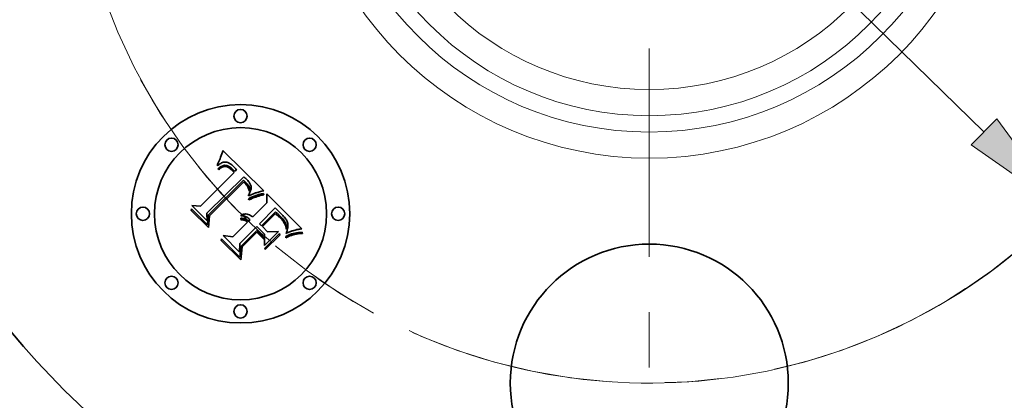
# Model space of a CAD drawing. Extents: x 0 to 10.8, y 0 to 8.3.
# Drawn here: x 2.3 to 4.1, y 4.7 to 5.3 of the extents above; entities that cross this region are included whole.
import ezdxf

# ---------------------------------------------------------------- set-up
doc = ezdxf.new("R2010")
doc.units = 0
doc.header["$MEASUREMENT"] = 0
doc.linetypes.add('DASHDOT', pattern=[18.5, 12, -3, 0.5, -3])
doc.layers.get('0').update_dxf_attribs({"lineweight": 13})

# ---------------------------------------------------------------- blocks, each defined once
blk = doc.blocks.new('BLOCK10')
at = {"color": 7, "lineweight": 13, "ltscale": 0.03937}
blk.add_line((-0.7582, 0.7407), (0.7582, -0.7407), dxfattribs=at)
blk.add_lwpolyline([(0.7291, -0.7705), (0.9371, -0.9154), (0.7873, -0.7109)], close=True, dxfattribs=at)
blk.add_arc((0, 0), 1.31, 245.8259, 319.9734, dxfattribs=at)
blk.add_solid([(0.7291, -0.7705), (0.9371, -0.9154), (0.7291, -0.7705), (0.7873, -0.7109)], dxfattribs=at)
blk = doc.blocks.new('BLOCK11')
at = {"color": 7, "linetype": 'DASHDOT', "lineweight": 13, "ltscale": 0.03937}
blk.add_arc((0, 0), 1.31, 118.479, 241.521, dxfattribs=at)
blk = doc.blocks.new('BLOCK13')
at = {"color": 7, "linetype": 'DASHDOT', "lineweight": 13, "ltscale": 0.03937}
blk.add_arc((0, 0), 1.31, 302.6637, 57.3363, dxfattribs=at)
blk = doc.blocks.new('BLOCK14')
at = {"color": 7, "linetype": 'DASHDOT', "lineweight": 13, "ltscale": 0.03937}
blk.add_line((0, -2.7191), (0, 0.0991), dxfattribs=at)
blk.add_arc((0, 0), 1.31, 208.369, 331.631, dxfattribs=at)

msp = doc.modelspace()

# ---------------------------------------------------------------- linework, layer by layer
at = {"color": 7, "lineweight": 35, "ltscale": 7.19285e-05}
msp.add_line((2.7115, 5.0859), (2.7126, 5.0885), dxfattribs=at)
at = {"color": 7, "lineweight": 35, "ltscale": 7.4001e-05}
msp.add_line((2.7126, 5.0885), (2.7137, 5.0913), dxfattribs=at)
at = {"color": 7, "lineweight": 35, "ltscale": 7.61241e-05}
msp.add_line((2.7137, 5.0913), (2.7148, 5.0942), dxfattribs=at)
at = {"color": 7, "lineweight": 35, "ltscale": 7.8241e-05}
msp.add_line((2.7148, 5.0942), (2.7158, 5.0971), dxfattribs=at)
at = {"color": 7, "lineweight": 35, "ltscale": 8.03643e-05}
msp.add_line((2.7158, 5.0971), (2.7168, 5.1002), dxfattribs=at)
at = {"color": 7, "lineweight": 35, "ltscale": 8.24921e-05}
msp.add_line((2.7168, 5.1002), (2.7178, 5.1033), dxfattribs=at)
at = {"color": 7, "lineweight": 35, "ltscale": 0.002592}
msp.add_line((2.7178, 5.1033), (2.7917, 5.0306), dxfattribs=at)
at = {"color": 7, "lineweight": 35, "ltscale": 7.6008e-05}
msp.add_line((2.7077, 5.0755), (2.7081, 5.0785), dxfattribs=at)
at = {"color": 7, "lineweight": 35, "ltscale": 5.26295e-05}
msp.add_line((2.7093, 5.0769), (2.7077, 5.0755), dxfattribs=at)
at = {"color": 7, "lineweight": 35, "ltscale": 6.58725e-05}
msp.add_line((2.7081, 5.0785), (2.7093, 5.0809), dxfattribs=at)
at = {"color": 7, "lineweight": 35, "ltscale": 4.93996e-05}
msp.add_line((2.7088, 5.0703), (2.7104, 5.0716), dxfattribs=at)
at = {"color": 7, "lineweight": 35, "ltscale": 5.625e-05}
msp.add_line((2.7104, 5.0687), (2.7088, 5.0703), dxfattribs=at)
at = {"color": 7, "lineweight": 35, "ltscale": 6.78723e-05}
msp.add_line((2.7093, 5.0809), (2.7104, 5.0833), dxfattribs=at)
at = {"color": 7, "lineweight": 35, "ltscale": 4.97324e-05}
msp.add_line((2.7109, 5.0781), (2.7093, 5.0769), dxfattribs=at)
at = {"color": 7, "lineweight": 35, "ltscale": 6.98814e-05}
msp.add_line((2.7104, 5.0833), (2.7115, 5.0859), dxfattribs=at)
at = {"color": 7, "lineweight": 35, "ltscale": 4.65845e-05}
msp.add_line((2.7104, 5.0716), (2.7119, 5.0727), dxfattribs=at)
at = {"color": 7, "lineweight": 35, "ltscale": 4.30185e-05}
msp.add_line((2.7117, 5.0698), (2.7104, 5.0687), dxfattribs=at)
at = {"color": 7, "lineweight": 35, "ltscale": 4.69342e-05}
msp.add_line((2.7124, 5.0792), (2.7109, 5.0781), dxfattribs=at)
at = {"color": 7, "lineweight": 35, "ltscale": 4.05512e-05}
msp.add_line((2.713, 5.0708), (2.7117, 5.0698), dxfattribs=at)
at = {"color": 7, "lineweight": 35, "ltscale": 4.3851e-05}
msp.add_line((2.7119, 5.0727), (2.7133, 5.0736), dxfattribs=at)
at = {"color": 7, "lineweight": 35, "ltscale": 4.4328e-05}
msp.add_line((2.7139, 5.0801), (2.7124, 5.0792), dxfattribs=at)
at = {"color": 7, "lineweight": 35, "ltscale": 3.81726e-05}
msp.add_line((2.7143, 5.0717), (2.713, 5.0708), dxfattribs=at)
at = {"color": 7, "lineweight": 35, "ltscale": 4.12525e-05}
msp.add_line((2.7133, 5.0736), (2.7148, 5.0744), dxfattribs=at)
at = {"color": 7, "lineweight": 35, "ltscale": 4.18814e-05}
msp.add_line((2.7154, 5.0809), (2.7139, 5.0801), dxfattribs=at)
at = {"color": 7, "lineweight": 35, "ltscale": 3.59077e-05}
msp.add_line((2.7155, 5.0724), (2.7143, 5.0717), dxfattribs=at)
at = {"color": 7, "lineweight": 35, "ltscale": 3.87917e-05}
msp.add_line((2.7148, 5.0744), (2.7162, 5.0751), dxfattribs=at)
at = {"color": 7, "lineweight": 35, "ltscale": 3.96478e-05}
msp.add_line((2.7169, 5.0815), (2.7154, 5.0809), dxfattribs=at)
at = {"color": 7, "lineweight": 35, "ltscale": 3.37936e-05}
msp.add_line((2.7167, 5.073), (2.7155, 5.0724), dxfattribs=at)
at = {"color": 7, "lineweight": 35, "ltscale": 3.64802e-05}
msp.add_line((2.7162, 5.0751), (2.7175, 5.0757), dxfattribs=at)
at = {"color": 7, "lineweight": 35, "ltscale": 6.17804e-05}
msp.add_line((2.7191, 5.0739), (2.7167, 5.073), dxfattribs=at)
at = {"color": 7, "lineweight": 35, "ltscale": 3.7727e-05}
msp.add_line((2.7183, 5.082), (2.7169, 5.0815), dxfattribs=at)
at = {"color": 7, "lineweight": 35, "ltscale": 3.43738e-05}
msp.add_line((2.7175, 5.0757), (2.7188, 5.0761), dxfattribs=at)
at = {"color": 7, "lineweight": 35, "ltscale": 3.60421e-05}
msp.add_line((2.7197, 5.0823), (2.7183, 5.082), dxfattribs=at)
at = {"color": 7, "lineweight": 35, "ltscale": 3.25472e-05}
msp.add_line((2.7188, 5.0761), (2.7201, 5.0764), dxfattribs=at)
at = {"color": 7, "lineweight": 35, "ltscale": 5.54962e-05}
msp.add_line((2.7212, 5.0743), (2.7191, 5.0739), dxfattribs=at)
at = {"color": 7, "lineweight": 35, "ltscale": 3.47578e-05}
msp.add_line((2.7211, 5.0825), (2.7197, 5.0823), dxfattribs=at)
at = {"color": 7, "lineweight": 35, "ltscale": 3.09508e-05}
msp.add_line((2.7201, 5.0764), (2.7213, 5.0766), dxfattribs=at)
at = {"color": 7, "lineweight": 35, "ltscale": 3.38392e-05}
msp.add_line((2.7224, 5.0825), (2.7211, 5.0825), dxfattribs=at)
at = {"color": 7, "lineweight": 35, "ltscale": 5.21126e-05}
msp.add_line((2.7233, 5.0742), (2.7212, 5.0743), dxfattribs=at)
at = {"color": 7, "lineweight": 35, "ltscale": 5.92668e-05}
msp.add_line((2.7213, 5.0766), (2.7237, 5.0765), dxfattribs=at)
at = {"color": 7, "lineweight": 35, "ltscale": 3.39522e-05}
msp.add_line((2.7238, 5.0823), (2.7224, 5.0825), dxfattribs=at)
at = {"color": 7, "lineweight": 35, "ltscale": 5.55432e-05}
msp.add_line((2.7255, 5.0736), (2.7233, 5.0742), dxfattribs=at)
at = {"color": 7, "lineweight": 35, "ltscale": 3.06614e-05}
msp.add_line((2.7237, 5.0765), (2.7249, 5.0762), dxfattribs=at)
at = {"color": 7, "lineweight": 35, "ltscale": 3.51132e-05}
msp.add_line((2.7252, 5.0821), (2.7238, 5.0823), dxfattribs=at)
at = {"color": 7, "lineweight": 35, "ltscale": 3.20988e-05}
msp.add_line((2.7249, 5.0762), (2.7261, 5.0759), dxfattribs=at)
at = {"color": 7, "lineweight": 35, "ltscale": 3.66608e-05}
msp.add_line((2.7266, 5.0816), (2.7252, 5.0821), dxfattribs=at)
at = {"color": 7, "lineweight": 35, "ltscale": 3.00445e-05}
msp.add_line((2.7266, 5.0732), (2.7255, 5.0736), dxfattribs=at)
at = {"color": 7, "lineweight": 35, "ltscale": 3.37454e-05}
msp.add_line((2.7261, 5.0759), (2.7273, 5.0754), dxfattribs=at)
at = {"color": 7, "lineweight": 35, "ltscale": 3.84923e-05}
msp.add_line((2.728, 5.081), (2.7266, 5.0816), dxfattribs=at)
at = {"color": 7, "lineweight": 35, "ltscale": 3.19079e-05}
msp.add_line((2.7277, 5.0726), (2.7266, 5.0732), dxfattribs=at)
at = {"color": 7, "lineweight": 35, "ltscale": 3.56817e-05}
msp.add_line((2.7273, 5.0754), (2.7286, 5.0747), dxfattribs=at)
at = {"color": 7, "lineweight": 35, "ltscale": 3.39009e-05}
msp.add_line((2.7289, 5.0719), (2.7277, 5.0726), dxfattribs=at)
at = {"color": 7, "lineweight": 35, "ltscale": 4.06432e-05}
msp.add_line((2.7294, 5.0803), (2.728, 5.081), dxfattribs=at)
at = {"color": 7, "lineweight": 35, "ltscale": 3.7858e-05}
msp.add_line((2.7286, 5.0747), (2.7299, 5.0739), dxfattribs=at)
at = {"color": 7, "lineweight": 35, "ltscale": 3.6078e-05}
msp.add_line((2.73, 5.0711), (2.7289, 5.0719), dxfattribs=at)
at = {"color": 7, "lineweight": 35, "ltscale": 4.30168e-05}
msp.add_line((2.7309, 5.0794), (2.7294, 5.0803), dxfattribs=at)
at = {"color": 7, "lineweight": 35, "ltscale": 4.01774e-05}
msp.add_line((2.7299, 5.0739), (2.7312, 5.073), dxfattribs=at)
at = {"color": 7, "lineweight": 35, "ltscale": 3.83807e-05}
msp.add_line((2.7312, 5.0701), (2.73, 5.0711), dxfattribs=at)
at = {"color": 7, "lineweight": 35, "ltscale": 4.56378e-05}
msp.add_line((2.7324, 5.0784), (2.7309, 5.0794), dxfattribs=at)
at = {"color": 7, "lineweight": 35, "ltscale": 4.26219e-05}
msp.add_line((2.7312, 5.073), (2.7326, 5.0719), dxfattribs=at)
at = {"color": 7, "lineweight": 35, "ltscale": 4.07936e-05}
msp.add_line((2.7325, 5.069), (2.7312, 5.0701), dxfattribs=at)
at = {"color": 7, "lineweight": 35, "ltscale": 4.83373e-05}
msp.add_line((2.7339, 5.0772), (2.7324, 5.0784), dxfattribs=at)
at = {"color": 7, "lineweight": 35, "ltscale": 4.52476e-05}
msp.add_line((2.7326, 5.0719), (2.7339, 5.0707), dxfattribs=at)
at = {"color": 7, "lineweight": 35, "ltscale": 5.12622e-05}
msp.add_line((2.7355, 5.0758), (2.7339, 5.0772), dxfattribs=at)
at = {"color": 7, "lineweight": 35, "ltscale": 4.79202e-05}
msp.add_line((2.7339, 5.0707), (2.7353, 5.0694), dxfattribs=at)
at = {"color": 7, "lineweight": 35, "ltscale": 5.4252e-05}
msp.add_line((2.737, 5.0743), (2.7355, 5.0758), dxfattribs=at)
at = {"color": 7, "lineweight": 35, "ltscale": 4.02332e-05}
msp.add_line((2.7381, 5.0732), (2.737, 5.0743), dxfattribs=at)
at = {"color": 7, "lineweight": 35, "ltscale": 4.11296e-05}
msp.add_line((2.7393, 5.072), (2.7381, 5.0732), dxfattribs=at)
at = {"color": 7, "lineweight": 35, "ltscale": 4.20511e-05}
msp.add_line((2.7404, 5.0707), (2.7393, 5.072), dxfattribs=at)
at = {"color": 7, "lineweight": 35, "ltscale": 4.29935e-05}
msp.add_line((2.7415, 5.0694), (2.7404, 5.0707), dxfattribs=at)
at = {"color": 7, "lineweight": 35, "ltscale": 0.002152}
msp.add_line((2.6771, 5.0025), (2.738, 5.0634), dxfattribs=at)
at = {"color": 7, "lineweight": 35, "ltscale": 0.002345}
msp.add_line((2.7559, 5.0555), (2.6888, 4.9899), dxfattribs=at)
at = {"color": 7, "lineweight": 35, "ltscale": 4.32694e-05}
msp.add_line((2.7337, 5.0678), (2.7325, 5.069), dxfattribs=at)
at = {"color": 7, "lineweight": 35, "ltscale": 0.000153586}
msp.add_line((2.738, 5.0634), (2.7337, 5.0678), dxfattribs=at)
at = {"color": 7, "lineweight": 35, "ltscale": 0.000129798}
msp.add_line((2.7353, 5.0694), (2.7389, 5.0657), dxfattribs=at)
at = {"color": 7, "lineweight": 35, "ltscale": 0.000108627}
msp.add_line((2.7389, 5.0657), (2.7426, 5.068), dxfattribs=at)
at = {"color": 7, "lineweight": 35, "ltscale": 4.393e-05}
msp.add_line((2.7426, 5.068), (2.7415, 5.0694), dxfattribs=at)
at = {"color": 7, "lineweight": 35, "ltscale": 3.90648e-05}
msp.add_line((2.7571, 5.0545), (2.7559, 5.0555), dxfattribs=at)
at = {"color": 7, "lineweight": 35, "ltscale": 3.90157e-05}
msp.add_line((2.7582, 5.0534), (2.7571, 5.0545), dxfattribs=at)
at = {"color": 7, "lineweight": 35, "ltscale": 3.89775e-05}
msp.add_line((2.7594, 5.0524), (2.7582, 5.0534), dxfattribs=at)
at = {"color": 7, "lineweight": 35, "ltscale": 3.89542e-05}
msp.add_line((2.7605, 5.0513), (2.7594, 5.0524), dxfattribs=at)
at = {"color": 7, "lineweight": 35, "ltscale": 0.002254}
msp.add_line((2.6912, 4.9861), (2.755, 5.0499), dxfattribs=at)
at = {"color": 7, "lineweight": 35, "ltscale": 0.002175}
msp.add_line((2.7551, 5.0463), (2.6935, 4.9848), dxfattribs=at)
at = {"color": 7, "lineweight": 35, "ltscale": 0.00011684}
msp.add_line((2.755, 5.0499), (2.7583, 5.0467), dxfattribs=at)
at = {"color": 7, "lineweight": 35, "ltscale": 3.19329e-05}
msp.add_line((2.7561, 5.0454), (2.7551, 5.0463), dxfattribs=at)
at = {"color": 7, "lineweight": 35, "ltscale": 3.10688e-05}
msp.add_line((2.757, 5.0446), (2.7561, 5.0454), dxfattribs=at)
at = {"color": 7, "lineweight": 35, "ltscale": 3.0246e-05}
msp.add_line((2.7579, 5.0438), (2.757, 5.0446), dxfattribs=at)
at = {"color": 7, "lineweight": 35, "ltscale": 4.39933e-05}
msp.add_line((2.7591, 5.0425), (2.7579, 5.0438), dxfattribs=at)
at = {"color": 7, "lineweight": 35, "ltscale": 4.07416e-05}
msp.add_line((2.7583, 5.0467), (2.7595, 5.0455), dxfattribs=at)
at = {"color": 7, "lineweight": 35, "ltscale": 4.30244e-05}
msp.add_line((2.7602, 5.0412), (2.7591, 5.0425), dxfattribs=at)
at = {"color": 7, "lineweight": 35, "ltscale": 3.83228e-05}
msp.add_line((2.7595, 5.0455), (2.7605, 5.0444), dxfattribs=at)
at = {"color": 7, "lineweight": 35, "ltscale": 4.20779e-05}
msp.add_line((2.7613, 5.0399), (2.7602, 5.0412), dxfattribs=at)
at = {"color": 7, "lineweight": 35, "ltscale": 3.89417e-05}
msp.add_line((2.7616, 5.0502), (2.7605, 5.0513), dxfattribs=at)
at = {"color": 7, "lineweight": 35, "ltscale": 3.58893e-05}
msp.add_line((2.7605, 5.0444), (2.7615, 5.0433), dxfattribs=at)
at = {"color": 7, "lineweight": 35, "ltscale": 4.13175e-05}
msp.add_line((2.7622, 5.0385), (2.7613, 5.0399), dxfattribs=at)
at = {"color": 7, "lineweight": 35, "ltscale": 3.34719e-05}
msp.add_line((2.7615, 5.0433), (2.7624, 5.0423), dxfattribs=at)
at = {"color": 7, "lineweight": 35, "ltscale": 4.63599e-05}
msp.add_line((2.7629, 5.0489), (2.7616, 5.0502), dxfattribs=at)
at = {"color": 7, "lineweight": 35, "ltscale": 4.06952e-05}
msp.add_line((2.763, 5.0371), (2.7622, 5.0385), dxfattribs=at)
at = {"color": 7, "lineweight": 35, "ltscale": 3.11378e-05}
msp.add_line((2.7624, 5.0423), (2.7632, 5.0413), dxfattribs=at)
at = {"color": 7, "lineweight": 35, "ltscale": 4.40143e-05}
msp.add_line((2.7641, 5.0475), (2.7629, 5.0489), dxfattribs=at)
at = {"color": 7, "lineweight": 35, "ltscale": 4.0167e-05}
msp.add_line((2.7638, 5.0357), (2.763, 5.0371), dxfattribs=at)
at = {"color": 7, "lineweight": 35, "ltscale": 5.51888e-05}
msp.add_line((2.7632, 5.0413), (2.7645, 5.0396), dxfattribs=at)
at = {"color": 7, "lineweight": 35, "ltscale": 3.9828e-05}
msp.add_line((2.7644, 5.0342), (2.7638, 5.0357), dxfattribs=at)
at = {"color": 7, "lineweight": 35, "ltscale": 4.17599e-05}
msp.add_line((2.7651, 5.0462), (2.7641, 5.0475), dxfattribs=at)
at = {"color": 7, "lineweight": 35, "ltscale": 3.95988e-05}
msp.add_line((2.765, 5.0328), (2.7644, 5.0342), dxfattribs=at)
at = {"color": 7, "lineweight": 35, "ltscale": 4.60888e-05}
msp.add_line((2.7645, 5.0396), (2.7654, 5.038), dxfattribs=at)
at = {"color": 7, "lineweight": 35, "ltscale": 3.95941e-05}
msp.add_line((2.766, 5.0449), (2.7651, 5.0462), dxfattribs=at)
at = {"color": 7, "lineweight": 35, "ltscale": 3.83928e-05}
msp.add_line((2.7654, 5.038), (2.7661, 5.0366), dxfattribs=at)
at = {"color": 7, "lineweight": 35, "ltscale": 3.75922e-05}
msp.add_line((2.7668, 5.0437), (2.766, 5.0449), dxfattribs=at)
at = {"color": 7, "lineweight": 35, "ltscale": 3.69375e-05}
msp.add_line((2.7661, 5.0366), (2.7664, 5.0352), dxfattribs=at)
at = {"color": 7, "lineweight": 35, "ltscale": 3.73318e-05}
msp.add_line((2.7664, 5.0352), (2.7666, 5.0337), dxfattribs=at)
at = {"color": 7, "lineweight": 35, "ltscale": 3.57094e-05}
msp.add_line((2.7675, 5.0424), (2.7668, 5.0437), dxfattribs=at)
at = {"color": 7, "lineweight": 35, "ltscale": 3.40337e-05}
msp.add_line((2.768, 5.0412), (2.7675, 5.0424), dxfattribs=at)
at = {"color": 7, "lineweight": 35, "ltscale": 3.25497e-05}
msp.add_line((2.7685, 5.0399), (2.768, 5.0412), dxfattribs=at)
at = {"color": 7, "lineweight": 35, "ltscale": 3.13174e-05}
msp.add_line((2.7688, 5.0387), (2.7685, 5.0399), dxfattribs=at)
at = {"color": 7, "lineweight": 35, "ltscale": 3.03423e-05}
msp.add_line((2.7689, 5.0375), (2.7688, 5.0387), dxfattribs=at)
at = {"color": 7, "lineweight": 35, "ltscale": 3.3603e-05}
msp.add_line((2.7688, 5.0337), (2.7689, 5.035), dxfattribs=at)
at = {"color": 7, "lineweight": 35, "ltscale": 3.05609e-05}
msp.add_line((2.769, 5.0363), (2.7689, 5.0375), dxfattribs=at)
at = {"color": 7, "lineweight": 35, "ltscale": 3.19373e-05}
msp.add_line((2.7689, 5.035), (2.769, 5.0363), dxfattribs=at)
at = {"color": 7, "lineweight": 35, "ltscale": 0.000113014}
msp.add_line((2.7639, 5.0161), (2.768, 5.018), dxfattribs=at)
at = {"color": 7, "lineweight": 35, "ltscale": 5.95243e-05}
msp.add_line((2.765, 5.0139), (2.7639, 5.0161), dxfattribs=at)
at = {"color": 7, "lineweight": 35, "ltscale": 4.95477e-05}
msp.add_line((2.7643, 5.0228), (2.7653, 5.0245), dxfattribs=at)
at = {"color": 7, "lineweight": 35, "ltscale": 4.58842e-05}
msp.add_line((2.7643, 5.021), (2.7643, 5.0228), dxfattribs=at)
at = {"color": 7, "lineweight": 35, "ltscale": 4.29117e-05}
msp.add_line((2.7658, 5.0217), (2.7643, 5.021), dxfattribs=at)
at = {"color": 7, "lineweight": 35, "ltscale": 3.95461e-05}
msp.add_line((2.7655, 5.0312), (2.765, 5.0328), dxfattribs=at)
at = {"color": 7, "lineweight": 35, "ltscale": 4.6975e-05}
msp.add_line((2.7653, 5.0245), (2.7662, 5.0262), dxfattribs=at)
at = {"color": 7, "lineweight": 35, "ltscale": 3.96167e-05}
msp.add_line((2.7658, 5.0297), (2.7655, 5.0312), dxfattribs=at)
at = {"color": 7, "lineweight": 35, "ltscale": 2.16692e-05}
msp.add_line((2.7661, 5.0305), (2.7658, 5.0297), dxfattribs=at)
at = {"color": 7, "lineweight": 35, "ltscale": 4.16284e-05}
msp.add_line((2.7673, 5.0225), (2.7658, 5.0217), dxfattribs=at)
at = {"color": 7, "lineweight": 35, "ltscale": 4.10669e-05}
msp.add_line((2.7665, 5.0321), (2.7661, 5.0305), dxfattribs=at)
at = {"color": 7, "lineweight": 35, "ltscale": 4.44334e-05}
msp.add_line((2.7662, 5.0262), (2.7669, 5.0278), dxfattribs=at)
at = {"color": 7, "lineweight": 35, "ltscale": 3.87428e-05}
msp.add_line((2.7666, 5.0337), (2.7665, 5.0321), dxfattribs=at)
at = {"color": 7, "lineweight": 35, "ltscale": 4.20048e-05}
msp.add_line((2.7669, 5.0278), (2.7675, 5.0293), dxfattribs=at)
at = {"color": 7, "lineweight": 35, "ltscale": 4.04028e-05}
msp.add_line((2.7688, 5.0232), (2.7673, 5.0225), dxfattribs=at)
at = {"color": 7, "lineweight": 35, "ltscale": 3.96483e-05}
msp.add_line((2.7675, 5.0293), (2.7681, 5.0308), dxfattribs=at)
at = {"color": 7, "lineweight": 35, "ltscale": 8.73382e-05}
msp.add_line((2.768, 5.018), (2.7712, 5.0194), dxfattribs=at)
at = {"color": 7, "lineweight": 35, "ltscale": 3.74903e-05}
msp.add_line((2.7681, 5.0308), (2.7685, 5.0323), dxfattribs=at)
at = {"color": 7, "lineweight": 35, "ltscale": 8.70002e-05}
msp.add_line((2.7715, 5.0168), (2.7683, 5.0154), dxfattribs=at)
at = {"color": 7, "lineweight": 35, "ltscale": 3.54299e-05}
msp.add_line((2.7685, 5.0323), (2.7688, 5.0337), dxfattribs=at)
at = {"color": 7, "lineweight": 35, "ltscale": 3.91784e-05}
msp.add_line((2.7702, 5.0238), (2.7688, 5.0232), dxfattribs=at)
at = {"color": 7, "lineweight": 35, "ltscale": 3.79658e-05}
msp.add_line((2.7716, 5.0244), (2.7702, 5.0238), dxfattribs=at)
at = {"color": 7, "lineweight": 35, "ltscale": 8.22047e-05}
msp.add_line((2.7712, 5.0194), (2.7743, 5.0206), dxfattribs=at)
at = {"color": 7, "lineweight": 35, "ltscale": 8.22431e-05}
msp.add_line((2.7746, 5.018), (2.7715, 5.0168), dxfattribs=at)
at = {"color": 7, "lineweight": 35, "ltscale": 3.67662e-05}
msp.add_line((2.773, 5.025), (2.7716, 5.0244), dxfattribs=at)
at = {"color": 7, "lineweight": 35, "ltscale": 3.55534e-05}
msp.add_line((2.7743, 5.0255), (2.773, 5.025), dxfattribs=at)
at = {"color": 7, "lineweight": 35, "ltscale": 3.4397e-05}
msp.add_line((2.7756, 5.026), (2.7743, 5.0255), dxfattribs=at)
at = {"color": 7, "lineweight": 35, "ltscale": 7.70922e-05}
msp.add_line((2.7743, 5.0206), (2.7772, 5.0218), dxfattribs=at)
at = {"color": 7, "lineweight": 35, "ltscale": 7.75165e-05}
msp.add_line((2.7775, 5.0191), (2.7746, 5.018), dxfattribs=at)
at = {"color": 7, "lineweight": 35, "ltscale": 3.32459e-05}
msp.add_line((2.7769, 5.0264), (2.7756, 5.026), dxfattribs=at)
at = {"color": 7, "lineweight": 35, "ltscale": 3.21408e-05}
msp.add_line((2.7781, 5.0268), (2.7769, 5.0264), dxfattribs=at)
at = {"color": 7, "lineweight": 35, "ltscale": 7.20586e-05}
msp.add_line((2.7772, 5.0218), (2.7799, 5.0227), dxfattribs=at)
at = {"color": 7, "lineweight": 35, "ltscale": 7.2847e-05}
msp.add_line((2.7802, 5.0201), (2.7775, 5.0191), dxfattribs=at)
at = {"color": 7, "lineweight": 35, "ltscale": 0.000319618}
msp.add_line((2.7904, 5.0302), (2.7781, 5.0268), dxfattribs=at)
at = {"color": 7, "lineweight": 35, "ltscale": 6.7062e-05}
msp.add_line((2.7799, 5.0227), (2.7824, 5.0235), dxfattribs=at)
at = {"color": 7, "lineweight": 35, "ltscale": 6.82135e-05}
msp.add_line((2.7828, 5.0209), (2.7802, 5.0201), dxfattribs=at)
at = {"color": 7, "lineweight": 35, "ltscale": 6.21718e-05}
msp.add_line((2.7824, 5.0235), (2.7848, 5.0242), dxfattribs=at)
at = {"color": 7, "lineweight": 35, "ltscale": 6.36678e-05}
msp.add_line((2.7853, 5.0216), (2.7828, 5.0209), dxfattribs=at)
at = {"color": 7, "lineweight": 35, "ltscale": 5.73957e-05}
msp.add_line((2.7848, 5.0242), (2.7871, 5.0247), dxfattribs=at)
at = {"color": 7, "lineweight": 35, "ltscale": 5.91416e-05}
msp.add_line((2.7876, 5.0222), (2.7853, 5.0216), dxfattribs=at)
at = {"color": 7, "lineweight": 35, "ltscale": 5.27225e-05}
msp.add_line((2.7871, 5.0247), (2.7891, 5.0251), dxfattribs=at)
at = {"color": 7, "lineweight": 35, "ltscale": 5.4749e-05}
msp.add_line((2.7897, 5.0226), (2.7876, 5.0222), dxfattribs=at)
at = {"color": 7, "lineweight": 35, "ltscale": 4.81924e-05}
msp.add_line((2.7891, 5.0251), (2.7911, 5.0253), dxfattribs=at)
at = {"color": 7, "lineweight": 35, "ltscale": 5.04732e-05}
msp.add_line((2.7917, 5.0229), (2.7897, 5.0226), dxfattribs=at)
at = {"color": 7, "lineweight": 35, "ltscale": 3.48499e-05}
msp.add_line((2.7917, 5.0306), (2.7904, 5.0302), dxfattribs=at)
at = {"color": 7, "lineweight": 35, "ltscale": 6.19577e-05}
msp.add_line((2.7911, 5.0253), (2.7917, 5.0229), dxfattribs=at)
at = {"color": 7, "lineweight": 35, "ltscale": 0.00040394}
msp.add_line((2.7977, 5.0088), (2.7974, 5.025), dxfattribs=at)
at = {"color": 7, "lineweight": 35, "ltscale": 0.002245}
msp.add_line((2.7974, 5.025), (2.8609, 4.9615), dxfattribs=at)
at = {"color": 7, "lineweight": 35, "ltscale": 0.00098856}
msp.add_line((2.6894, 4.976), (2.6614, 5.0039), dxfattribs=at)
at = {"color": 7, "lineweight": 35, "ltscale": 0.00039467}
msp.add_line((2.6614, 5.0039), (2.6771, 5.0025), dxfattribs=at)
at = {"color": 7, "lineweight": 35, "ltscale": 9.17747e-05}
msp.add_line((2.7683, 5.0154), (2.765, 5.0139), dxfattribs=at)
at = {"color": 7, "lineweight": 35, "ltscale": 0.00091287}
msp.add_line((2.7719, 4.983), (2.7977, 5.0088), dxfattribs=at)
at = {"color": 7, "lineweight": 35, "ltscale": 0.001012}
msp.add_line((2.8128, 4.9994), (2.7841, 4.9708), dxfattribs=at)
at = {"color": 7, "lineweight": 35, "ltscale": 8.00691e-05}
msp.add_line((2.815, 4.9971), (2.8128, 4.9994), dxfattribs=at)
at = {"color": 7, "lineweight": 35, "ltscale": 7.67384e-05}
msp.add_line((2.6605, 4.9948), (2.6607, 4.9979), dxfattribs=at)
at = {"color": 7, "lineweight": 35, "ltscale": 0.001105}
msp.add_line((2.6917, 4.9636), (2.6605, 4.9948), dxfattribs=at)
at = {"color": 7, "lineweight": 35, "ltscale": 0.001036}
msp.add_line((2.6607, 4.9979), (2.69, 4.9686), dxfattribs=at)
at = {"color": 7, "lineweight": 35, "ltscale": 0.00034749}
msp.add_line((2.6888, 4.9899), (2.6894, 4.976), dxfattribs=at)
at = {"color": 7, "lineweight": 35, "ltscale": 0.00043997}
msp.add_line((2.69, 4.9686), (2.6912, 4.9861), dxfattribs=at)
at = {"color": 7, "lineweight": 35, "ltscale": 0.000532626}
msp.add_line((2.6935, 4.9848), (2.6917, 4.9636), dxfattribs=at)
at = {"color": 7, "lineweight": 35, "ltscale": 6.12551e-05}
msp.add_line((2.7504, 4.9781), (2.7505, 4.9805), dxfattribs=at)
at = {"color": 7, "lineweight": 35, "ltscale": 3.77898e-05}
msp.add_line((2.7505, 4.985), (2.7511, 4.9864), dxfattribs=at)
at = {"color": 7, "lineweight": 35, "ltscale": 4.32633e-05}
msp.add_line((2.7523, 4.9851), (2.7505, 4.985), dxfattribs=at)
at = {"color": 7, "lineweight": 35, "ltscale": 3.69332e-05}
msp.add_line((2.7505, 4.9805), (2.752, 4.9805), dxfattribs=at)
at = {"color": 7, "lineweight": 35, "ltscale": 5.796e-05}
msp.add_line((2.7511, 4.9864), (2.7532, 4.9874), dxfattribs=at)
at = {"color": 7, "lineweight": 35, "ltscale": 3.62589e-05}
msp.add_line((2.752, 4.9805), (2.7535, 4.9804), dxfattribs=at)
at = {"color": 7, "lineweight": 35, "ltscale": 4.17835e-05}
msp.add_line((2.7539, 4.985), (2.7523, 4.9851), dxfattribs=at)
at = {"color": 7, "lineweight": 35, "ltscale": 5.53098e-05}
msp.add_line((2.7532, 4.9874), (2.7554, 4.988), dxfattribs=at)
at = {"color": 7, "lineweight": 35, "ltscale": 3.58195e-05}
msp.add_line((2.7535, 4.9804), (2.7549, 4.9802), dxfattribs=at)
at = {"color": 7, "lineweight": 35, "ltscale": 4.05025e-05}
msp.add_line((2.7556, 4.9848), (2.7539, 4.985), dxfattribs=at)
at = {"color": 7, "lineweight": 35, "ltscale": 5.34972e-05}
msp.add_line((2.7554, 4.988), (2.7575, 4.9883), dxfattribs=at)
at = {"color": 7, "lineweight": 35, "ltscale": 3.94771e-05}
msp.add_line((2.7571, 4.9844), (2.7556, 4.9848), dxfattribs=at)
at = {"color": 7, "lineweight": 35, "ltscale": 3.87552e-05}
msp.add_line((2.7586, 4.984), (2.7571, 4.9844), dxfattribs=at)
at = {"color": 7, "lineweight": 35, "ltscale": 5.25117e-05}
msp.add_line((2.7575, 4.9883), (2.7596, 4.9884), dxfattribs=at)
at = {"color": 7, "lineweight": 35, "ltscale": 3.83493e-05}
msp.add_line((2.76, 4.9834), (2.7586, 4.984), dxfattribs=at)
at = {"color": 7, "lineweight": 35, "ltscale": 5.24132e-05}
msp.add_line((2.7596, 4.9884), (2.7617, 4.9882), dxfattribs=at)
at = {"color": 7, "lineweight": 35, "ltscale": 3.82181e-05}
msp.add_line((2.7614, 4.9827), (2.76, 4.9834), dxfattribs=at)
at = {"color": 7, "lineweight": 35, "ltscale": 3.84196e-05}
msp.add_line((2.7626, 4.9819), (2.7614, 4.9827), dxfattribs=at)
at = {"color": 7, "lineweight": 35, "ltscale": 5.32013e-05}
msp.add_line((2.7617, 4.9882), (2.7637, 4.9877), dxfattribs=at)
at = {"color": 7, "lineweight": 35, "ltscale": 3.89222e-05}
msp.add_line((2.7639, 4.9809), (2.7626, 4.9819), dxfattribs=at)
at = {"color": 7, "lineweight": 35, "ltscale": 5.49113e-05}
msp.add_line((2.7637, 4.9877), (2.7658, 4.987), dxfattribs=at)
at = {"color": 7, "lineweight": 35, "ltscale": 3.97543e-05}
msp.add_line((2.765, 4.9798), (2.7639, 4.9809), dxfattribs=at)
at = {"color": 7, "lineweight": 35, "ltscale": 5.74148e-05}
msp.add_line((2.7658, 4.987), (2.7678, 4.9859), dxfattribs=at)
at = {"color": 7, "lineweight": 35, "ltscale": 6.05437e-05}
msp.add_line((2.7678, 4.9859), (2.7699, 4.9846), dxfattribs=at)
at = {"color": 7, "lineweight": 35, "ltscale": 6.43373e-05}
msp.add_line((2.7699, 4.9846), (2.7719, 4.983), dxfattribs=at)
at = {"color": 7, "lineweight": 35, "ltscale": 0.0008934}
msp.add_line((2.7879, 4.9671), (2.8131, 4.9923), dxfattribs=at)
at = {"color": 7, "lineweight": 35, "ltscale": 0.00083499}
msp.add_line((2.813, 4.9891), (2.7894, 4.9655), dxfattribs=at)
at = {"color": 7, "lineweight": 35, "ltscale": 5.37217e-05}
msp.add_line((2.8146, 4.9877), (2.813, 4.9891), dxfattribs=at)
at = {"color": 7, "lineweight": 35, "ltscale": 6.27672e-05}
msp.add_line((2.8131, 4.9923), (2.815, 4.9906), dxfattribs=at)
at = {"color": 7, "lineweight": 35, "ltscale": 5.00119e-05}
msp.add_line((2.8161, 4.9864), (2.8146, 4.9877), dxfattribs=at)
at = {"color": 7, "lineweight": 35, "ltscale": 0.000209831}
msp.add_line((2.8208, 4.9911), (2.815, 4.9971), dxfattribs=at)
at = {"color": 7, "lineweight": 35, "ltscale": 5.43804e-05}
msp.add_line((2.815, 4.9906), (2.8166, 4.9891), dxfattribs=at)
at = {"color": 7, "lineweight": 35, "ltscale": 4.63404e-05}
msp.add_line((2.8175, 4.9852), (2.8161, 4.9864), dxfattribs=at)
at = {"color": 7, "lineweight": 35, "ltscale": 5.574e-05}
msp.add_line((2.8166, 4.9891), (2.8182, 4.9876), dxfattribs=at)
at = {"color": 7, "lineweight": 35, "ltscale": 4.26795e-05}
msp.add_line((2.8188, 4.984), (2.8175, 4.9852), dxfattribs=at)
at = {"color": 7, "lineweight": 35, "ltscale": 5.71346e-05}
msp.add_line((2.8182, 4.9876), (2.8199, 4.986), dxfattribs=at)
at = {"color": 7, "lineweight": 35, "ltscale": 3.90326e-05}
msp.add_line((2.8199, 4.9829), (2.8188, 4.984), dxfattribs=at)
at = {"color": 7, "lineweight": 35, "ltscale": 5.85052e-05}
msp.add_line((2.8199, 4.986), (2.8215, 4.9844), dxfattribs=at)
at = {"color": 7, "lineweight": 35, "ltscale": 5.05513e-05}
msp.add_line((2.8213, 4.9815), (2.8199, 4.9829), dxfattribs=at)
at = {"color": 7, "lineweight": 35, "ltscale": 0.000123319}
msp.add_line((2.8244, 4.9877), (2.8208, 4.9911), dxfattribs=at)
at = {"color": 7, "lineweight": 35, "ltscale": 4.78922e-05}
msp.add_line((2.8226, 4.9801), (2.8213, 4.9815), dxfattribs=at)
at = {"color": 7, "lineweight": 35, "ltscale": 5.98805e-05}
msp.add_line((2.8215, 4.9844), (2.8232, 4.9827), dxfattribs=at)
at = {"color": 7, "lineweight": 35, "ltscale": 8.49606e-05}
msp.add_line((2.8232, 4.9827), (2.8256, 4.9802), dxfattribs=at)
at = {"color": 7, "lineweight": 35, "ltscale": 6.42959e-05}
msp.add_line((2.8262, 4.9858), (2.8244, 4.9877), dxfattribs=at)
at = {"color": 7, "lineweight": 35, "ltscale": 6.05063e-05}
msp.add_line((2.8278, 4.984), (2.8262, 4.9858), dxfattribs=at)
at = {"color": 7, "lineweight": 35, "ltscale": 5.67746e-05}
msp.add_line((2.8293, 4.9823), (2.8278, 4.984), dxfattribs=at)
at = {"color": 7, "lineweight": 35, "ltscale": 5.31466e-05}
msp.add_line((2.8306, 4.9807), (2.8293, 4.9823), dxfattribs=at)
at = {"color": 7, "lineweight": 35, "ltscale": 4.95727e-05}
msp.add_line((2.8318, 4.9791), (2.8306, 4.9807), dxfattribs=at)
at = {"color": 7, "lineweight": 35, "ltscale": 0.00093018}
msp.add_line((2.7359, 4.947), (2.7622, 4.9734), dxfattribs=at)
at = {"color": 7, "lineweight": 35, "ltscale": 0.00109}
msp.add_line((2.779, 4.9656), (2.7482, 4.9348), dxfattribs=at)
at = {"color": 7, "lineweight": 35, "ltscale": 3.49371e-05}
msp.add_line((2.7518, 4.978), (2.7504, 4.9781), dxfattribs=at)
at = {"color": 7, "lineweight": 35, "ltscale": 3.38701e-05}
msp.add_line((2.7532, 4.9779), (2.7518, 4.978), dxfattribs=at)
at = {"color": 7, "lineweight": 35, "ltscale": 3.30294e-05}
msp.add_line((2.7545, 4.9776), (2.7532, 4.9779), dxfattribs=at)
at = {"color": 7, "lineweight": 35, "ltscale": 3.24003e-05}
msp.add_line((2.7557, 4.9773), (2.7545, 4.9776), dxfattribs=at)
at = {"color": 7, "lineweight": 35, "ltscale": 3.57345e-05}
msp.add_line((2.7549, 4.9802), (2.7563, 4.9798), dxfattribs=at)
at = {"color": 7, "lineweight": 35, "ltscale": 3.19085e-05}
msp.add_line((2.7569, 4.9769), (2.7557, 4.9773), dxfattribs=at)
at = {"color": 7, "lineweight": 35, "ltscale": 3.5874e-05}
msp.add_line((2.7563, 4.9798), (2.7576, 4.9793), dxfattribs=at)
at = {"color": 7, "lineweight": 35, "ltscale": 3.16858e-05}
msp.add_line((2.7581, 4.9764), (2.7569, 4.9769), dxfattribs=at)
at = {"color": 7, "lineweight": 35, "ltscale": 3.63214e-05}
msp.add_line((2.7576, 4.9793), (2.7589, 4.9787), dxfattribs=at)
at = {"color": 7, "lineweight": 35, "ltscale": 3.16933e-05}
msp.add_line((2.7592, 4.9758), (2.7581, 4.9764), dxfattribs=at)
at = {"color": 7, "lineweight": 35, "ltscale": 3.70786e-05}
msp.add_line((2.7589, 4.9787), (2.7602, 4.978), dxfattribs=at)
at = {"color": 7, "lineweight": 35, "ltscale": 3.18826e-05}
msp.add_line((2.7603, 4.9751), (2.7592, 4.9758), dxfattribs=at)
at = {"color": 7, "lineweight": 35, "ltscale": 3.80705e-05}
msp.add_line((2.7602, 4.978), (2.7615, 4.9771), dxfattribs=at)
at = {"color": 7, "lineweight": 35, "ltscale": 3.22885e-05}
msp.add_line((2.7613, 4.9742), (2.7603, 4.9751), dxfattribs=at)
at = {"color": 7, "lineweight": 35, "ltscale": 3.29341e-05}
msp.add_line((2.7622, 4.9734), (2.7613, 4.9742), dxfattribs=at)
at = {"color": 7, "lineweight": 35, "ltscale": 3.9282e-05}
msp.add_line((2.7615, 4.9771), (2.7627, 4.9761), dxfattribs=at)
at = {"color": 7, "lineweight": 35, "ltscale": 4.07334e-05}
msp.add_line((2.7627, 4.9761), (2.7639, 4.975), dxfattribs=at)
at = {"color": 7, "lineweight": 35, "ltscale": 0.00010167}
msp.add_line((2.7639, 4.975), (2.7668, 4.9779), dxfattribs=at)
at = {"color": 7, "lineweight": 35, "ltscale": 3.27372e-05}
msp.add_line((2.7659, 4.9789), (2.765, 4.9798), dxfattribs=at)
at = {"color": 7, "lineweight": 35, "ltscale": 3.23081e-05}
msp.add_line((2.7668, 4.9779), (2.7659, 4.9789), dxfattribs=at)
at = {"color": 7, "lineweight": 35, "ltscale": 0.00049536}
msp.add_line((2.793, 4.9516), (2.779, 4.9656), dxfattribs=at)
at = {"color": 7, "lineweight": 35, "ltscale": 0.00013197}
msp.add_line((2.7841, 4.9708), (2.7879, 4.9671), dxfattribs=at)
at = {"color": 7, "lineweight": 35, "ltscale": 0.00032664}
msp.add_line((2.7894, 4.9655), (2.7986, 4.9563), dxfattribs=at)
at = {"color": 7, "lineweight": 35, "ltscale": 4.51847e-05}
msp.add_line((2.8238, 4.9787), (2.8226, 4.9801), dxfattribs=at)
at = {"color": 7, "lineweight": 35, "ltscale": 4.25247e-05}
msp.add_line((2.825, 4.9775), (2.8238, 4.9787), dxfattribs=at)
at = {"color": 7, "lineweight": 35, "ltscale": 3.98794e-05}
msp.add_line((2.826, 4.9763), (2.825, 4.9775), dxfattribs=at)
at = {"color": 7, "lineweight": 35, "ltscale": 7.86307e-05}
msp.add_line((2.8256, 4.9802), (2.8276, 4.9778), dxfattribs=at)
at = {"color": 7, "lineweight": 35, "ltscale": 3.72579e-05}
msp.add_line((2.8269, 4.9751), (2.826, 4.9763), dxfattribs=at)
at = {"color": 7, "lineweight": 35, "ltscale": 3.46296e-05}
msp.add_line((2.8278, 4.974), (2.8269, 4.9751), dxfattribs=at)
at = {"color": 7, "lineweight": 35, "ltscale": 7.26397e-05}
msp.add_line((2.8276, 4.9778), (2.8293, 4.9755), dxfattribs=at)
at = {"color": 7, "lineweight": 35, "ltscale": 3.21023e-05}
msp.add_line((2.8285, 4.973), (2.8278, 4.974), dxfattribs=at)
at = {"color": 7, "lineweight": 35, "ltscale": 5.66152e-05}
msp.add_line((2.8297, 4.971), (2.8285, 4.973), dxfattribs=at)
at = {"color": 7, "lineweight": 35, "ltscale": 6.70202e-05}
msp.add_line((2.8293, 4.9755), (2.8307, 4.9732), dxfattribs=at)
at = {"color": 7, "lineweight": 35, "ltscale": 5.18579e-05}
msp.add_line((2.8306, 4.9692), (2.8297, 4.971), dxfattribs=at)
at = {"color": 7, "lineweight": 35, "ltscale": 5.24771e-05}
msp.add_line((2.8313, 4.9672), (2.8306, 4.9692), dxfattribs=at)
at = {"color": 7, "lineweight": 35, "ltscale": 6.20343e-05}
msp.add_line((2.8307, 4.9732), (2.8318, 4.971), dxfattribs=at)
at = {"color": 7, "lineweight": 35, "ltscale": 5.36365e-05}
msp.add_line((2.8319, 4.9651), (2.8313, 4.9672), dxfattribs=at)
at = {"color": 7, "lineweight": 35, "ltscale": 4.61469e-05}
msp.add_line((2.8328, 4.9775), (2.8318, 4.9791), dxfattribs=at)
at = {"color": 7, "lineweight": 35, "ltscale": 5.76536e-05}
msp.add_line((2.8318, 4.971), (2.8325, 4.9688), dxfattribs=at)
at = {"color": 7, "lineweight": 35, "ltscale": 5.53468e-05}
msp.add_line((2.8322, 4.9629), (2.8319, 4.9651), dxfattribs=at)
at = {"color": 7, "lineweight": 35, "ltscale": 5.75161e-05}
msp.add_line((2.8324, 4.9606), (2.8322, 4.9629), dxfattribs=at)
at = {"color": 7, "lineweight": 35, "ltscale": 5.04145e-05}
msp.add_line((2.8329, 4.9626), (2.8324, 4.9606), dxfattribs=at)
at = {"color": 7, "lineweight": 35, "ltscale": 5.41588e-05}
msp.add_line((2.8325, 4.9688), (2.8329, 4.9667), dxfattribs=at)
at = {"color": 7, "lineweight": 35, "ltscale": 4.28145e-05}
msp.add_line((2.8336, 4.976), (2.8328, 4.9775), dxfattribs=at)
at = {"color": 7, "lineweight": 35, "ltscale": 5.16983e-05}
msp.add_line((2.8329, 4.9667), (2.8331, 4.9646), dxfattribs=at)
at = {"color": 7, "lineweight": 35, "ltscale": 5.04543e-05}
msp.add_line((2.8331, 4.9646), (2.8329, 4.9626), dxfattribs=at)
at = {"color": 7, "lineweight": 35, "ltscale": 3.9648e-05}
msp.add_line((2.8343, 4.9746), (2.8336, 4.976), dxfattribs=at)
at = {"color": 7, "lineweight": 35, "ltscale": 3.67419e-05}
msp.add_line((2.8349, 4.9732), (2.8343, 4.9746), dxfattribs=at)
at = {"color": 7, "lineweight": 35, "ltscale": 3.4037e-05}
msp.add_line((2.8353, 4.9719), (2.8349, 4.9732), dxfattribs=at)
at = {"color": 7, "lineweight": 35, "ltscale": 4.90902e-05}
msp.add_line((2.835, 4.9621), (2.8353, 4.964), dxfattribs=at)
at = {"color": 7, "lineweight": 35, "ltscale": 3.40122e-05}
msp.add_line((2.8355, 4.9706), (2.8353, 4.9719), dxfattribs=at)
at = {"color": 7, "lineweight": 35, "ltscale": 4.57486e-05}
msp.add_line((2.8353, 4.964), (2.8355, 4.9658), dxfattribs=at)
at = {"color": 7, "lineweight": 35, "ltscale": 3.656e-05}
msp.add_line((2.8356, 4.9691), (2.8355, 4.9706), dxfattribs=at)
at = {"color": 7, "lineweight": 35, "ltscale": 4.24655e-05}
msp.add_line((2.8355, 4.9658), (2.8356, 4.9675), dxfattribs=at)
at = {"color": 7, "lineweight": 35, "ltscale": 3.94363e-05}
msp.add_line((2.8356, 4.9675), (2.8356, 4.9691), dxfattribs=at)
at = {"color": 7, "lineweight": 35, "ltscale": 0.001062}
msp.add_line((2.748, 4.919), (2.718, 4.9491), dxfattribs=at)
at = {"color": 7, "lineweight": 35, "ltscale": 0.000450985}
msp.add_line((2.718, 4.9491), (2.7359, 4.947), dxfattribs=at)
at = {"color": 7, "lineweight": 35, "ltscale": 0.00101}
msp.add_line((2.7507, 4.9299), (2.7792, 4.9584), dxfattribs=at)
at = {"color": 7, "lineweight": 35, "ltscale": 0.00092583}
msp.add_line((2.7791, 4.9552), (2.7529, 4.9291), dxfattribs=at)
at = {"color": 7, "lineweight": 35, "ltscale": 0.00044346}
msp.add_line((2.7917, 4.9427), (2.7791, 4.9552), dxfattribs=at)
at = {"color": 7, "lineweight": 35, "ltscale": 0.00043479}
msp.add_line((2.7792, 4.9584), (2.7915, 4.9461), dxfattribs=at)
at = {"color": 7, "lineweight": 35, "ltscale": 8.57134e-05}
msp.add_line((2.7915, 4.9461), (2.7917, 4.9427), dxfattribs=at)
at = {"color": 7, "lineweight": 35, "ltscale": 0.000510908}
msp.add_line((2.7931, 4.9312), (2.793, 4.9516), dxfattribs=at)
at = {"color": 7, "lineweight": 35, "ltscale": 0.00090639}
msp.add_line((2.8188, 4.9568), (2.7931, 4.9312), dxfattribs=at)
at = {"color": 7, "lineweight": 35, "ltscale": 0.0009345}
for p, q in [((2.794, 4.9263), (2.8204, 4.9527)), ((2.8211, 4.9502), (2.7947, 4.9238))]:
    msp.add_line(p, q, dxfattribs=at)
at = {"color": 7, "lineweight": 35, "ltscale": 0.000503429}
msp.add_line((2.7986, 4.9563), (2.8188, 4.9568), dxfattribs=at)
at = {"color": 7, "lineweight": 35, "ltscale": 6.49439e-05}
for p, q in [((2.8204, 4.9527), (2.8211, 4.9502)), ((2.7947, 4.9238), (2.794, 4.9263))]:
    msp.add_line(p, q, dxfattribs=at)
at = {"color": 7, "lineweight": 35, "ltscale": 7.03738e-05}
msp.add_line((2.8316, 4.9475), (2.8341, 4.9489), dxfattribs=at)
at = {"color": 7, "lineweight": 35, "ltscale": 5.45991e-05}
msp.add_line((2.832, 4.9454), (2.8316, 4.9475), dxfattribs=at)
at = {"color": 7, "lineweight": 35, "ltscale": 6.34465e-05}
msp.add_line((2.8343, 4.9466), (2.832, 4.9454), dxfattribs=at)
at = {"color": 7, "lineweight": 35, "ltscale": 6.35134e-05}
msp.add_line((2.8325, 4.9532), (2.8333, 4.9556), dxfattribs=at)
at = {"color": 7, "lineweight": 35, "ltscale": 4.65947e-05}
msp.add_line((2.8342, 4.9539), (2.8325, 4.9532), dxfattribs=at)
at = {"color": 7, "lineweight": 35, "ltscale": 5.98281e-05}
msp.add_line((2.8333, 4.9556), (2.834, 4.9579), dxfattribs=at)
at = {"color": 7, "lineweight": 35, "ltscale": 5.615e-05}
msp.add_line((2.834, 4.9579), (2.8345, 4.96), dxfattribs=at)
at = {"color": 7, "lineweight": 35, "ltscale": 7.15162e-05}
msp.add_line((2.8341, 4.9489), (2.8366, 4.9502), dxfattribs=at)
at = {"color": 7, "lineweight": 35, "ltscale": 4.71128e-05}
msp.add_line((2.8359, 4.9546), (2.8342, 4.9539), dxfattribs=at)
at = {"color": 7, "lineweight": 35, "ltscale": 6.60717e-05}
msp.add_line((2.8367, 4.9477), (2.8343, 4.9466), dxfattribs=at)
at = {"color": 7, "lineweight": 35, "ltscale": 5.25871e-05}
msp.add_line((2.8345, 4.96), (2.835, 4.9621), dxfattribs=at)
at = {"color": 7, "lineweight": 35, "ltscale": 4.45677e-05}
msp.add_line((2.8376, 4.9553), (2.8359, 4.9546), dxfattribs=at)
at = {"color": 7, "lineweight": 35, "ltscale": 7.29739e-05}
msp.add_line((2.8366, 4.9502), (2.8393, 4.9513), dxfattribs=at)
at = {"color": 7, "lineweight": 35, "ltscale": 6.8858e-05}
msp.add_line((2.8392, 4.9487), (2.8367, 4.9477), dxfattribs=at)
at = {"color": 7, "lineweight": 35, "ltscale": 4.20531e-05}
msp.add_line((2.8391, 4.956), (2.8376, 4.9553), dxfattribs=at)
at = {"color": 7, "lineweight": 35, "ltscale": 3.95416e-05}
msp.add_line((2.8406, 4.9566), (2.8391, 4.956), dxfattribs=at)
at = {"color": 7, "lineweight": 35, "ltscale": 7.19254e-05}
msp.add_line((2.842, 4.9496), (2.8392, 4.9487), dxfattribs=at)
at = {"color": 7, "lineweight": 35, "ltscale": 7.46805e-05}
msp.add_line((2.8393, 4.9513), (2.8422, 4.9523), dxfattribs=at)
at = {"color": 7, "lineweight": 35, "ltscale": 3.7034e-05}
msp.add_line((2.842, 4.9571), (2.8406, 4.9566), dxfattribs=at)
at = {"color": 7, "lineweight": 35, "ltscale": 3.45434e-05}
msp.add_line((2.8433, 4.9576), (2.842, 4.9571), dxfattribs=at)
at = {"color": 7, "lineweight": 35, "ltscale": 7.51312e-05}
msp.add_line((2.8449, 4.9504), (2.842, 4.9496), dxfattribs=at)
at = {"color": 7, "lineweight": 35, "ltscale": 7.66286e-05}
msp.add_line((2.8422, 4.9523), (2.8451, 4.9531), dxfattribs=at)
at = {"color": 7, "lineweight": 35, "ltscale": 3.20338e-05}
msp.add_line((2.8445, 4.958), (2.8433, 4.9576), dxfattribs=at)
at = {"color": 7, "lineweight": 35, "ltscale": 5.65638e-05}
msp.add_line((2.8466, 4.9587), (2.8445, 4.958), dxfattribs=at)
at = {"color": 7, "lineweight": 35, "ltscale": 7.85026e-05}
msp.add_line((2.8479, 4.9512), (2.8449, 4.9504), dxfattribs=at)
at = {"color": 7, "lineweight": 35, "ltscale": 7.87909e-05}
msp.add_line((2.8451, 4.9531), (2.8482, 4.9538), dxfattribs=at)
at = {"color": 7, "lineweight": 35, "ltscale": 4.89477e-05}
msp.add_line((2.8485, 4.9593), (2.8466, 4.9587), dxfattribs=at)
at = {"color": 7, "lineweight": 35, "ltscale": 8.19995e-05}
msp.add_line((2.8511, 4.9518), (2.8479, 4.9512), dxfattribs=at)
at = {"color": 7, "lineweight": 35, "ltscale": 8.11703e-05}
msp.add_line((2.8482, 4.9538), (2.8514, 4.9544), dxfattribs=at)
at = {"color": 7, "lineweight": 35, "ltscale": 5.50172e-05}
msp.add_line((2.8506, 4.9598), (2.8485, 4.9593), dxfattribs=at)
at = {"color": 7, "lineweight": 35, "ltscale": 3.0695e-05}
msp.add_line((2.8518, 4.96), (2.8506, 4.9598), dxfattribs=at)
at = {"color": 7, "lineweight": 35, "ltscale": 8.56165e-05}
msp.add_line((2.8545, 4.9523), (2.8511, 4.9518), dxfattribs=at)
at = {"color": 7, "lineweight": 35, "ltscale": 8.37615e-05}
msp.add_line((2.8514, 4.9544), (2.8547, 4.9548), dxfattribs=at)
at = {"color": 7, "lineweight": 35, "ltscale": 3.27752e-05}
msp.add_line((2.8531, 4.9603), (2.8518, 4.96), dxfattribs=at)
at = {"color": 7, "lineweight": 35, "ltscale": 3.48945e-05}
msp.add_line((2.8545, 4.9605), (2.8531, 4.9603), dxfattribs=at)
at = {"color": 7, "lineweight": 35, "ltscale": 3.70261e-05}
msp.add_line((2.856, 4.9607), (2.8545, 4.9605), dxfattribs=at)
at = {"color": 7, "lineweight": 35, "ltscale": 8.93627e-05}
msp.add_line((2.8581, 4.9528), (2.8545, 4.9523), dxfattribs=at)
at = {"color": 7, "lineweight": 35, "ltscale": 8.64729e-05}
msp.add_line((2.8547, 4.9548), (2.8581, 4.9551), dxfattribs=at)
at = {"color": 7, "lineweight": 35, "ltscale": 3.9137e-05}
msp.add_line((2.8575, 4.961), (2.856, 4.9607), dxfattribs=at)
at = {"color": 7, "lineweight": 35, "ltscale": 4.12752e-05}
msp.add_line((2.8591, 4.9612), (2.8575, 4.961), dxfattribs=at)
at = {"color": 7, "lineweight": 35, "ltscale": 8.9391e-05}
msp.add_line((2.8581, 4.9551), (2.8617, 4.9552), dxfattribs=at)
at = {"color": 7, "lineweight": 35, "ltscale": 9.31776e-05}
msp.add_line((2.8618, 4.9531), (2.8581, 4.9528), dxfattribs=at)
at = {"color": 7, "lineweight": 35, "ltscale": 4.3434e-05}
msp.add_line((2.8609, 4.9615), (2.8591, 4.9612), dxfattribs=at)
at = {"color": 7, "lineweight": 35, "ltscale": 5.35639e-05}
msp.add_line((2.8617, 4.9552), (2.8618, 4.9531), dxfattribs=at)
at = {"color": 7, "lineweight": 35, "ltscale": 7.95878e-05}
msp.add_line((2.7149, 4.9404), (2.7151, 4.9436), dxfattribs=at)
at = {"color": 7, "lineweight": 35, "ltscale": 0.001253}
msp.add_line((2.7504, 4.905), (2.7149, 4.9404), dxfattribs=at)
at = {"color": 7, "lineweight": 35, "ltscale": 0.001185}
msp.add_line((2.7151, 4.9436), (2.7486, 4.91), dxfattribs=at)
at = {"color": 7, "lineweight": 35, "ltscale": 0.000394641}
msp.add_line((2.7482, 4.9348), (2.748, 4.919), dxfattribs=at)
at = {"color": 7, "lineweight": 35, "ltscale": 0.000498305}
msp.add_line((2.7486, 4.91), (2.7507, 4.9299), dxfattribs=at)
at = {"color": 7, "lineweight": 35, "ltscale": 0.000606104}
msp.add_line((2.7529, 4.9291), (2.7504, 4.905), dxfattribs=at)
at = {"color": 7, "lineweight": 35, "ltscale": 0.03937}
for centre, radius in [((3.4908, 5.7298), 1.5), ((2.7498, 4.9888), 0.198), ((2.7498, 5.1658), 0.012), ((2.7498, 4.9888), 0.156), ((2.6246, 5.1139), 0.012), ((2.875, 5.1139), 0.012), ((2.5728, 4.9888), 0.012), ((2.9268, 4.9888), 0.012), ((3.4908, 4.6818), 0.252), ((2.6246, 4.8636), 0.012), ((2.875, 4.8636), 0.012), ((2.7498, 4.8118), 0.012)]:
    msp.add_circle(centre, radius, dxfattribs=at)
at = {"color": 7, "lineweight": 13, "ltscale": 0.03937}
for radius in [0.6403, 0.593, 0.5633, 0.516]:
    msp.add_circle((3.4908, 5.7298), radius, dxfattribs=at)

# ---------------------------------------------------------------- block references
at = {"lineweight": 0, "xscale": 0.8, "yscale": 0.8, "zscale": 0.8}
for name in ['BLOCK11', 'BLOCK13', 'BLOCK10', 'BLOCK14']:
    msp.add_blockref(name, (3.4908, 5.7298), dxfattribs=at)

doc.saveas('drawing.dxf')
